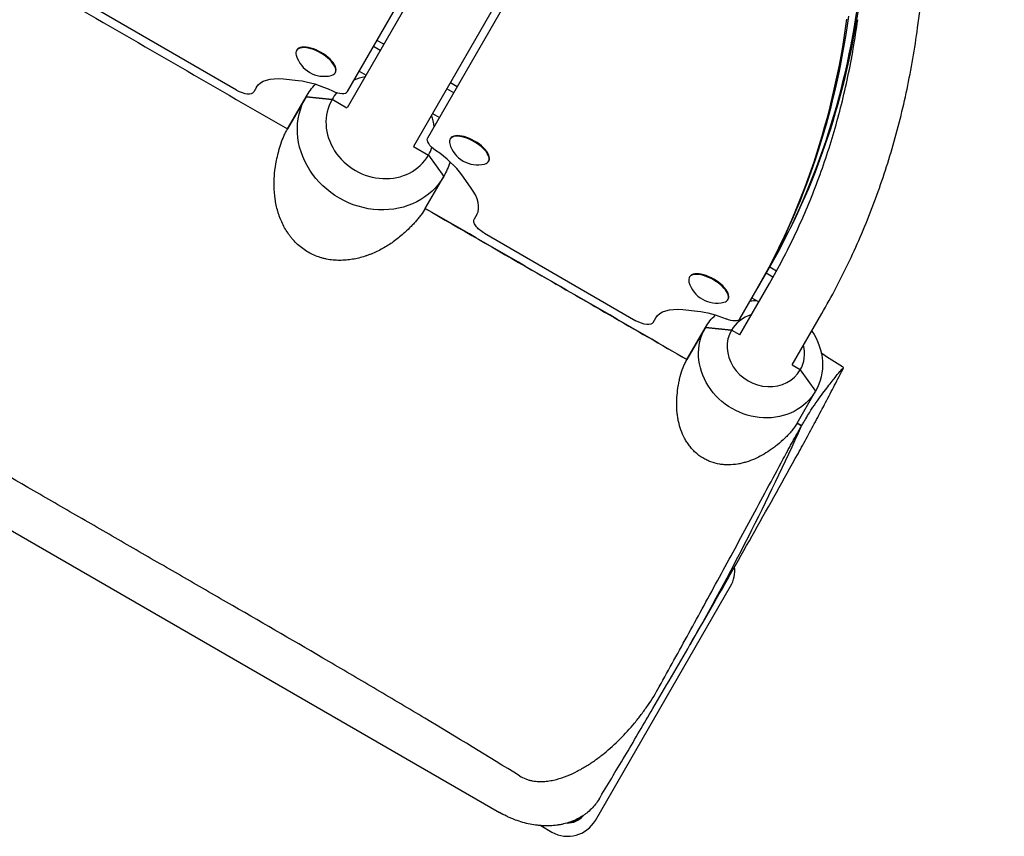
# Model space of a CAD drawing. Units: millimetres. Extents: x -4742 to 7268, y -4959 to 6651.
# Drawn here: x -1315 to -696, y -1249 to -735 of the extents above; entities that cross this region are included whole.
import ezdxf

# ---------------------------------------------------------------- set-up
doc = ezdxf.new("R2010")
doc.units = ezdxf.units.MM
doc.header["$LTSCALE"] = 20
doc.layers.add('2d', color=230, linetype='Continuous')

msp = doc.modelspace()

# ---------------------------------------------------------------- linework, layer by layer
at = {"layer": '2d'}
for p, q in [((-822.11, -293.63, 3011.52), (-1109.26, -791, 3011.52)), ((-780.28, -317.78, 3011.52), (-1067.43, -815.15, 3011.52)), ((-750.5, -740.6, 3011.52), (-695.99, -339.56, 3011.52)), ((-1109.02, -780.59, 3011.52), (-1006.15, -602.51, 3011.52)), ((-1058.54, -809.73, 3011.52), (-955.76, -631.6, 3011.52)), ((-1178.8, -779.74, 3011.52), (-1274.06, -724.74, 3011.52)), ((-1086.15, -750.97, 3011.52), (-1090.47, -748.47, 3011.52)), ((-1140.8, -754.53, 3011.52), (-1141.03, -754.92, 3011.52)), ((-1088.38, -754.84, 3011.52), (-1092.7, -752.34, 3011.52)), ((-1149.34, -772.73, 3011.52), (-1140.01, -773.69, 3011.52)), ((-1116.56, -768.53, 3011.52), (-1116.78, -768.92, 3011.52)), ((-1101.67, -767.86, 3011.52), (-1097.34, -770.35, 3011.52)), ((-1166.23, -777.97, 3011.52), (-1167.9, -780.86, 3011.52)), ((-1042.23, -781.48, 3011.52), (-1046.56, -778.99, 3011.52)), ((-1040, -777.61, 3011.52), (-1044.32, -775.12, 3011.52)), ((-1135.07, -783.98, 3011.52), (-1146.72, -804.16, 3011.52)), ((-1146.72, -804.16, 3011.52), (-1135.07, -783.98, 3011.52)), ((-1135.07, -783.98, 3011.52), (-1118.72, -785.67, 3011.52)), ((-1118.72, -785.67, 3011.52), (-1135.07, -783.98, 3011.52)), ((-1109.32, -791.1, 3011.52), (-1118.72, -785.67, 3011.52)), ((-1055.51, -794.5, 3011.52), (-1051.19, -797, 3011.52)), ((-1044.33, -810.23, 3011.52), (-1044.55, -810.62, 3011.52)), ((-1067.49, -815.24, 3011.52), (-1058.1, -820.67, 3011.52)), ((-1153.2, -822.08, 3011.52), (-1153.2, -822.08, 3011.52)), ((-1058.1, -820.67, 3011.52), (-1048.47, -833.98, 3011.52)), ((-1020.08, -824.23, 3011.52), (-1020.3, -824.62, 3011.52)), ((-1060.12, -854.16, 3011.52), (-1048.47, -833.98, 3011.52)), ((-1031.57, -840.72, 3011.52), (-1037.07, -833.12, 3011.52)), ((-1027.67, -857.97, 3011.52), (-1029.34, -860.86, 3011.52)), ((-1072.39, -868.73, 3011.52), (-1072.39, -868.73, 3011.52)), ((-1022.91, -869.74, 3011.52), (-927.65, -924.74, 3011.52)), ((-862.32, -923.58, 3011.52), (-843.7, -891.32, 3011.52)), ((-839.28, -893.49, 3011.52), (-843.53, -891.04, 3011.52)), ((-893.86, -897.1, 3011.52), (-894.08, -897.49, 3011.52)), ((-841.46, -897.4, 3011.52), (-845.77, -894.91, 3011.52)), ((-862.31, -933.57, 3011.52), (-843.66, -901.26, 3011.52)), ((-869.61, -911.1, 3011.52), (-869.83, -911.49, 3011.52)), ((-854.73, -910.43, 3011.52), (-850.4, -912.93, 3011.52)), ((-898.19, -917.73, 3011.52), (-888.86, -918.69, 3011.52)), ((-829.4, -952.57, 3011.52), (-810.75, -920.26, 3011.52)), ((-916.75, -925.86, 3011.52), (-915.08, -922.97, 3011.52)), ((-883.92, -928.98, 3011.52), (-895.58, -949.17, 3011.52)), ((-895.57, -949.16, 3011.52), (-883.92, -928.98, 3011.52)), ((-883.92, -928.98, 3011.52), (-867.57, -930.67, 3011.52)), ((-867.57, -930.67, 3011.52), (-883.92, -928.98, 3011.52)), ((-862.37, -933.67, 3011.52), (-867.57, -930.67, 3011.52)), ((-824.27, -955.67, 3011.52), (-829.46, -952.67, 3011.52)), ((-1498.93, -953.63, 3011.52), (-1013.46, -1233.92, 3011.52)), ((-824.27, -955.67, 3011.52), (-814.64, -968.98, 3011.52)), ((-826.3, -989.18, 3011.52), (-814.64, -968.98, 3011.52)), ((-953.15, -1238.91, 3011.52), (-868.15, -1091.68, 3011.52)), ((-987.47, -1242.19, 3011.52), (-980.47, -1246.23, 3011.52))]:
    msp.add_line(p, q, dxfattribs=at)
for centre, radius, start, end in [((-1123.62, -752.76, 3011.52), 18.33, 196.20172, 283.79828), ((-1027.14, -808.46, 3011.52), 18.33, 196.20172, 283.79828), ((-876.67, -895.33, 3011.52), 18.33, 196.20172, 283.79828), ((-7825.15, 2865.66, 3011.52), 8000, 330.237926, 331.036677), ((-885.47, -1081.68, 3011.52), 20, 330, 6.18598), ((-970.84, -1227.54, 3011.52), 13.05, 269.49108, 319.95342), ((-970.84, -1227.54, 3011.52), 12.55, 278.59845, 310.63425), ((-970.47, -1228.91, 3011.52), 20, 240, 330)]:
    msp.add_arc(centre, radius, start, end, dxfattribs=at)
for centre, major_axis, ratio, start_param, end_param in [((-2738.05, 199.8, 3011.52), (1893.24, -1093.06), 0.447906, 0, 0.181322), ((-2736.93, 201.74, 3011.52), (1893.24, -1093.06), 0.447906, 0, 0.181322), ((-2745.43, 187.03, 3011.52), (1893.24, -1093.06), 0.447906, 0, 0.181322), ((-2744.31, 188.96, 3011.52), (1893.24, -1093.06), 0.447906, 0, 0.181322), ((-1128.9, -761.92, 3011.52), (-12.12, 7), 0.447906, -1.570796, 0.436983), ((-1128.68, -761.53, 3011.52), (12.12, -7), 0.447906, 0, 3.141593), ((-1128.9, -761.92, 3011.52), (12.12, -7), 0.447906, -0.436983, 1.570796), ((-1088.41, -803.17, 3011.52), (-30.31, 17.5), 0.894081, -0.809648, -0.587206), ((-1176.56, -775.86, 3011.52), (8.66, -5), 0.447906, -1.570807, 0), ((-1088.41, -803.17, 3011.52), (-30.31, 17.5), 0.894081, 0, 3.141593), ((-1088.41, -803.17, 3011.52), (-30.31, 17.5), 0.894081, -0.169599, 0), ((-1117.68, -775.59, 3011.52), (8.66, -5), 0.447906, -1.399283, -0.00012), ((-1088.41, -803.17, 3011.52), (-30.31, 17.5), 0.894081, -2.555278, -2.332627), ((-1032.43, -817.62, 3011.52), (-12.12, 7), 0.447906, -1.570796, 0.436983), ((-1032.21, -817.23, 3011.52), (12.12, -7), 0.447906, 0, 3.141593), ((-1088.41, -803.17, 3011.52), (30.31, -17.5), 0.894081, 0, 0.169737), ((-1032.43, -817.62, 3011.52), (12.12, -7), 0.447906, -0.436983, 1.570796), ((-1068.67, -829.87, 3011.52), (-35.51, 20.5), 0.447906, -2.356194, -1.74231), ((-1063.17, -837.47, 3011.52), (35.51, -20.5), 0.447906, 0, 0.785398), ((-881.96, -904.49, 3011.52), (-12.12, 7), 0.447906, -1.570796, 0.436983), ((-881.74, -904.1, 3011.52), (12.12, -7), 0.447906, 0, 3.141593), ((-881.96, -904.49, 3011.52), (12.12, -7), 0.447906, -0.436983, 1.570796), ((-845.92, -943.17, 3011.52), (-21.65, 12.5), 0.894081, -0.708015, 0), ((-845.92, -943.17, 3011.52), (-21.65, 12.5), 0.894081, 0, 3.141593), ((-845.92, -943.17, 3011.52), (21.65, -12.5), 0.894081, 0, 0.706951), ((-7825.15, 2865.66, 3011.52), (6928.2, -4000), 0.447906, 0.00186, 0.044958)]:
    msp.add_ellipse(centre, major_axis=major_axis, ratio=ratio, start_param=start_param, end_param=end_param, dxfattribs=at)
at = {"layer": '2d', "extrusion": (0, 0, -1)}
for centre, major_axis, ratio, start_param, end_param in [((-1130.72, -798.47, 3011.52), (-35.51, 20.5), 0.447906, 0, 0.785398), ((-1121.4, -799.43, 3011.52), (35.51, -20.5), 0.447906, -2.356194, -1.74231), ((-1091.77, -808.98, 3011.52), (-43.3, 25), 0.894081, 0, 0.223012), ((-1091.77, -808.98, 3011.52), (43.3, -25), 0.894081, 0, 3.141593), ((-1049.88, -814.73, 3011.52), (-8.66, 5), 0.447906, -1.399283, -0.00012), ((-1091.77, -808.98, 3011.52), (43.3, -25), 0.894081, -0.223106, 0), ((-1020.68, -865.86, 3011.52), (-8.66, 5), 0.447906, -1.570807, 0), ((-849.28, -948.98, 3011.52), (34.64, -20), 0.894081, -2.214027, -2.111049), ((-879.58, -943.47, 3011.52), (-35.51, 20.5), 0.447906, 0, 0.785398), ((-870.25, -944.43, 3011.52), (35.51, -20.5), 0.447906, -2.356194, -1.839841), ((-849.28, -948.98, 3011.52), (-34.64, 20), 0.894081, 0, 0.282333), ((-925.41, -920.86, 3011.52), (8.66, -5), 0.447906, 0, 1.570785), ((-870.98, -918.58, 3011.52), (8.66, -5), 0.447906, 0, 1.301751), ((-849.28, -948.98, 3011.52), (34.64, -20), 0.894081, 0, 3.141593), ((-849.28, -948.98, 3011.52), (34.64, -20), 0.894081, -1.075587, 0), ((-7825.09, 2865.62, 3011.52), (6928.14, -3999.96), 0.447906, -0.044964, -0.044958)]:
    msp.add_ellipse(centre, major_axis=major_axis, ratio=ratio, start_param=start_param, end_param=end_param, dxfattribs=at)
at = {"layer": '2d'}
for points, knots in [([(-1311.26, -709.16, 3011.52), (-1264.21, -736.32, 3011.52), (-1217.15, -763.49, 3011.52), (-1170.1, -790.66, 3011.52), (-1162.31, -795.16, 3011.52), (-1154.51, -799.66, 3011.52), (-1146.72, -804.16, 3011.52)], [0.0918196, 0.0918196, 0.0918196, 0.0918196, 0.2548204, 0.2548204, 0.2548204, 0.2818196, 0.2818196, 0.2818196, 0.2818196]), ([(-843.66, -901.26, 3011.52), (-837.93, -891.34, 3011.52), (-832.61, -881.19, 3011.52), (-822.76, -860.43, 3011.52), (-818.24, -849.82, 3011.52), (-810.02, -828.15, 3011.52), (-806.31, -817.09, 3011.52), (-799.72, -794.53, 3011.52), (-796.83, -783.02, 3011.52), (-791.87, -759.58, 3011.52), (-789.8, -747.64, 3011.52), (-788.15, -735.49, 3011.52)], [6.0301305, 6.0301305, 6.0301305, 6.0301305, 6.066395, 6.066395, 6.1026595, 6.1026595, 6.138924, 6.138924, 6.1751885, 6.1751885, 6.2114529, 6.2114529, 6.2114529, 6.2114529]), ([(-810.75, -920.26, 3011.52), (-804.51, -909.45, 3011.52), (-798.71, -898.39, 3011.52), (-787.99, -875.79, 3011.52), (-783.07, -864.25, 3011.52), (-774.14, -840.7, 3011.52), (-770.11, -828.69, 3011.52), (-762.97, -804.25, 3011.52), (-759.84, -791.81, 3011.52), (-754.5, -766.51, 3011.52), (-752.27, -753.66, 3011.52), (-750.5, -740.6, 3011.52)], [6.0301305, 6.0301305, 6.0301305, 6.0301305, 6.066395, 6.066395, 6.1026595, 6.1026595, 6.138924, 6.138924, 6.1751885, 6.1751885, 6.2114529, 6.2114529, 6.2114529, 6.2114529]), ([(-1153.63, -824.08, 3011.52), (-1153.27, -822.34, 3011.52), (-1152.88, -820.59, 3011.52), (-1152.2, -817.98, 3011.52), (-1151.96, -817.11, 3011.52), (-1151.58, -815.8, 3011.52), (-1151.45, -815.37, 3011.52), (-1151.17, -814.5, 3011.52), (-1151.03, -814.07, 3011.52), (-1150.32, -811.92, 3011.52), (-1149.69, -810.27, 3011.52), (-1148.65, -807.89, 3011.52), (-1148.28, -807.11, 3011.52), (-1147.52, -805.6, 3011.52), (-1147.12, -804.86, 3011.52), (-1146.72, -804.16, 3011.52)], [0, 0, 0, 0, 0.00541303, 0.00541303, 0.00811955, 0.00811955, 0.00947281, 0.00947281, 0.01082607, 0.01082607, 0.0162391, 0.0162391, 0.01894562, 0.01894562, 0.02165214, 0.02165214, 0.02165214, 0.02165214]), ([(-1073.92, -870.11, 3011.52), (-1075.93, -871.9, 3011.52), (-1078.02, -873.57, 3011.52), (-1082.36, -876.66, 3011.52), (-1084.6, -878.08, 3011.52), (-1089.26, -880.66, 3011.52), (-1091.67, -881.82, 3011.52), (-1094.81, -883.08, 3011.52), (-1095.44, -883.32, 3011.52), (-1096.71, -883.78, 3011.52), (-1097.35, -884, 3011.52), (-1099.27, -884.63, 3011.52), (-1100.56, -885, 3011.52), (-1104.48, -885.97, 3011.52), (-1107.14, -886.42, 3011.52), (-1110.54, -886.71, 3011.52), (-1111.22, -886.75, 3011.52), (-1112.59, -886.81, 3011.52), (-1113.27, -886.82, 3011.52), (-1115.32, -886.81, 3011.52), (-1116.68, -886.75, 3011.52), (-1119.4, -886.48, 3011.52), (-1120.75, -886.28, 3011.52), (-1122.77, -885.88, 3011.52), (-1123.44, -885.73, 3011.52), (-1124.79, -885.39, 3011.52), (-1125.46, -885.2, 3011.52), (-1128.76, -884.17, 3011.52), (-1131.27, -883.07, 3011.52), (-1134.85, -881.02, 3011.52), (-1136.01, -880.26, 3011.52), (-1138.26, -878.61, 3011.52), (-1139.33, -877.73, 3011.52), (-1141.36, -875.87, 3011.52), (-1142.32, -874.89, 3011.52), (-1143.68, -873.35, 3011.52), (-1144.13, -872.82, 3011.52), (-1144.98, -871.74, 3011.52), (-1145.4, -871.19, 3011.52), (-1147.42, -868.39, 3011.52), (-1148.78, -866.04, 3011.52), (-1150.51, -862.37, 3011.52), (-1151.04, -861.12, 3011.52), (-1151.76, -859.22, 3011.52), (-1151.98, -858.58, 3011.52), (-1152.41, -857.29, 3011.52), (-1152.62, -856.64, 3011.52), (-1153.56, -853.38, 3011.52), (-1154.11, -850.76, 3011.52), (-1154.88, -845.47, 3011.52), (-1155.09, -842.81, 3011.52), (-1155.17, -838.78, 3011.52), (-1155.16, -837.43, 3011.52), (-1155.05, -834.74, 3011.52), (-1154.96, -833.4, 3011.52), (-1154.58, -829.38, 3011.52), (-1154.18, -826.73, 3011.52), (-1153.63, -824.08, 3011.52)], [0, 0, 0, 0, 0.0082024, 0.0082024, 0.0164047, 0.0164047, 0.0246071, 0.0246071, 0.0266577, 0.0266577, 0.0287083, 0.0287083, 0.0328094, 0.0328094, 0.0410118, 0.0410118, 0.0430624, 0.0430624, 0.045113, 0.045113, 0.0492142, 0.0492142, 0.0533153, 0.0533153, 0.0553659, 0.0553659, 0.0574165, 0.0574165, 0.0656189, 0.0656189, 0.0697201, 0.0697201, 0.0738212, 0.0738212, 0.0779224, 0.0779224, 0.079973, 0.079973, 0.0820236, 0.0820236, 0.0902259, 0.0902259, 0.0943271, 0.0943271, 0.0963777, 0.0963777, 0.0984283, 0.0984283, 0.1066307, 0.1066307, 0.114833, 0.114833, 0.1189342, 0.1189342, 0.1230354, 0.1230354, 0.1312377, 0.1312377, 0.1312377, 0.1312377]), ([(-1060.12, -854.16, 3011.52), (-1060.93, -855.56, 3011.52), (-1061.85, -856.96, 3011.52), (-1063.13, -858.71, 3011.52), (-1063.4, -859.06, 3011.52), (-1063.94, -859.76, 3011.52), (-1064.22, -860.11, 3011.52), (-1065.06, -861.15, 3011.52), (-1065.64, -861.83, 3011.52), (-1066.83, -863.18, 3011.52), (-1067.44, -863.84, 3011.52), (-1068.69, -865.15, 3011.52), (-1069.32, -865.8, 3011.52), (-1071.27, -867.71, 3011.52), (-1072.59, -868.93, 3011.52), (-1073.92, -870.11, 3011.52)], [0.1975499, 0.1975499, 0.1975499, 0.1975499, 0.20299057, 0.20299057, 0.20435074, 0.20435074, 0.20571091, 0.20571091, 0.20843124, 0.20843124, 0.21115158, 0.21115158, 0.21387191, 0.21387191, 0.21931259, 0.21931259, 0.21931259, 0.21931259]), ([(-1060.12, -854.16, 3011.52), (-1037.74, -867.08, 3011.52), (-1015.37, -880, 3011.52), (-992.99, -892.92, 3011.52), (-960.52, -911.67, 3011.52), (-928.05, -930.42, 3011.52), (-895.58, -949.17, 3011.52)], [0.3818196, 0.3818196, 0.3818196, 0.3818196, 0.4593304, 0.4593304, 0.4593304, 0.5718196, 0.5718196, 0.5718196, 0.5718196]), ([(-895.57, -949.16, 3011.52), (-942.62, -921.99, 3011.52), (-989.68, -894.82, 3011.52), (-1036.73, -867.66, 3011.52), (-1044.53, -863.16, 3011.52), (-1052.32, -858.66, 3011.52), (-1060.12, -854.16, 3011.52)], [0.0918196, 0.0918196, 0.0918196, 0.0918196, 0.2548204, 0.2548204, 0.2548204, 0.2818196, 0.2818196, 0.2818196, 0.2818196]), ([(-1000.74, -1210.96, 3011.52), (-1020.53, -1198.71, 3011.52), (-1040.44, -1186.6, 3011.52), (-1070.45, -1168.63, 3011.52), (-1080.47, -1162.67, 3011.52), (-1100.56, -1150.81, 3011.52), (-1110.62, -1144.9, 3011.52), (-1140.83, -1127.24, 3011.52), (-1161.02, -1115.55, 3011.52), (-1191.33, -1098.04, 3011.52), (-1201.43, -1092.21, 3011.52), (-1221.64, -1080.55, 3011.52), (-1231.75, -1074.73, 3011.52), (-1251.95, -1063.06, 3011.52), (-1262.05, -1057.22, 3011.52), (-1282.26, -1045.55, 3011.52), (-1292.36, -1039.71, 3011.52), (-1322.67, -1022.21, 3011.52), (-1342.89, -1010.57, 3011.52), (-1383.42, -987.45, 3011.52), (-1403.73, -975.99, 3011.52), (-1444.46, -953.33, 3011.52), (-1464.89, -942.14, 3011.52), (-1485.4, -931.12, 3011.52)], [0.0532566, 0.0532566, 0.0532566, 0.0532566, 0.1232217, 0.1232217, 0.1582042, 0.1582042, 0.1931868, 0.1931868, 0.2631519, 0.2631519, 0.2981344, 0.2981344, 0.3331169, 0.3331169, 0.3680995, 0.3680995, 0.403082, 0.403082, 0.4730471, 0.4730471, 0.5430122, 0.5430122, 0.6129772, 0.6129772, 0.6129772, 0.6129772]), ([(-901.73, -971.55, 3011.52), (-901.54, -969.62, 3011.52), (-901.31, -967.68, 3011.52), (-900.84, -964.74, 3011.52), (-900.66, -963.76, 3011.52), (-900.26, -961.79, 3011.52), (-900.03, -960.8, 3011.52), (-899.28, -957.9, 3011.52), (-898.69, -956.04, 3011.52), (-897.82, -953.79, 3011.52), (-897.63, -953.35, 3011.52), (-897.26, -952.47, 3011.52), (-897.06, -952.03, 3011.52), (-896.45, -950.75, 3011.52), (-896.02, -949.94, 3011.52), (-895.58, -949.17, 3011.52)], [0, 0, 0, 0, 0.00598263, 0.00598263, 0.00897394, 0.00897394, 0.01196526, 0.01196526, 0.01794789, 0.01794789, 0.01944354, 0.01944354, 0.0209392, 0.0209392, 0.02393051, 0.02393051, 0.02393051, 0.02393051]), ([(-825.71, -1008.34, 3011.52), (-823.74, -1004.78, 3011.52), (-821.79, -1001.21, 3011.52), (-817.9, -994.07, 3011.52), (-815.97, -990.49, 3011.52), (-812.13, -983.31, 3011.52), (-810.23, -979.71, 3011.52), (-806.45, -972.5, 3011.52), (-804.57, -968.89, 3011.52), (-800.84, -961.66, 3011.52), (-798.99, -958.03, 3011.52), (-797.15, -954.4, 3011.52)], [6.03823536, 6.03823536, 6.03823536, 6.03823536, 6.04155826, 6.04155826, 6.04488115, 6.04488115, 6.04820405, 6.04820405, 6.05152695, 6.05152695, 6.05484816, 6.05484816, 6.05484816, 6.05484816]), ([(-815.43, -977.76, 3011.52), (-812.82, -974.17, 3011.52), (-810.48, -971, 3011.52), (-806.37, -965.49, 3011.52), (-804.59, -963.16, 3011.52), (-801.56, -959.29, 3011.52), (-800.32, -957.77, 3011.52), (-798.37, -955.52, 3011.52), (-797.66, -954.8, 3011.52), (-797.22, -954.48, 3011.52)], [0, 0, 0, 0, 0.0459866, 0.0459866, 0.0919733, 0.0919733, 0.1379599, 0.1379599, 0.1839466, 0.1839466, 0.1839466, 0.1839466]), ([(-797.22, -954.48, 3011.52), (-797.06, -954.36, 3011.52), (-797.12, -954.18, 3011.52), (-797.49, -953.84, 3011.52), (-797.64, -953.73, 3011.52), (-797.82, -953.62, 3011.52)], [0, 0, 0, 0, 0.01692932, 0.01692932, 0.02391091, 0.02391091, 0.02391091, 0.02391091]), ([(-843.64, -1006.4, 3011.52), (-845.14, -1007.44, 3011.52), (-846.68, -1008.41, 3011.52), (-849.84, -1010.18, 3011.52), (-851.45, -1010.99, 3011.52), (-854.78, -1012.43, 3011.52), (-856.49, -1013.07, 3011.52), (-859.13, -1013.87, 3011.52), (-860.03, -1014.11, 3011.52), (-861.84, -1014.54, 3011.52), (-862.76, -1014.73, 3011.52), (-865.53, -1015.18, 3011.52), (-867.39, -1015.35, 3011.52), (-870.21, -1015.38, 3011.52), (-871.16, -1015.36, 3011.52), (-873.06, -1015.22, 3011.52), (-874.01, -1015.11, 3011.52), (-876.82, -1014.65, 3011.52), (-878.65, -1014.18, 3011.52), (-881.34, -1013.21, 3011.52), (-882.22, -1012.84, 3011.52), (-883.97, -1012, 3011.52), (-884.82, -1011.53, 3011.52), (-887.27, -1010.04, 3011.52), (-888.79, -1008.89, 3011.52), (-890.91, -1006.94, 3011.52), (-891.59, -1006.25, 3011.52), (-892.87, -1004.84, 3011.52), (-893.47, -1004.1, 3011.52), (-894.61, -1002.59, 3011.52), (-895.15, -1001.81, 3011.52), (-896.16, -1000.21, 3011.52), (-896.63, -999.38, 3011.52), (-897.94, -996.88, 3011.52), (-898.68, -995.17, 3011.52), (-899.92, -991.67, 3011.52), (-900.43, -989.89, 3011.52), (-901.02, -987.16, 3011.52), (-901.2, -986.25, 3011.52), (-901.49, -984.41, 3011.52), (-901.61, -983.5, 3011.52), (-901.89, -980.74, 3011.52), (-901.98, -978.91, 3011.52), (-901.99, -975.23, 3011.52), (-901.9, -973.39, 3011.52), (-901.73, -971.55, 3011.52)], [0, 0, 0, 0, 0.0056763, 0.0056763, 0.01135261, 0.01135261, 0.01702891, 0.01702891, 0.01986706, 0.01986706, 0.02270521, 0.02270521, 0.02838151, 0.02838151, 0.03121966, 0.03121966, 0.03405782, 0.03405782, 0.03973412, 0.03973412, 0.04257227, 0.04257227, 0.04541042, 0.04541042, 0.05108672, 0.05108672, 0.05392488, 0.05392488, 0.05676303, 0.05676303, 0.05960118, 0.05960118, 0.06243933, 0.06243933, 0.06811563, 0.06811563, 0.07379193, 0.07379193, 0.07663009, 0.07663009, 0.07946824, 0.07946824, 0.08514454, 0.08514454, 0.09082084, 0.09082084, 0.09082084, 0.09082084]), ([(-823.42, -990.82, 3011.52), (-822.96, -990.03, 3011.52), (-822.52, -989.26, 3011.52), (-821.86, -988.14, 3011.52), (-821.65, -987.77, 3011.52), (-821.22, -987.05, 3011.52), (-821.01, -986.69, 3011.52), (-820, -984.97, 3011.52), (-819.25, -983.72, 3011.52), (-818.22, -982.04, 3011.52), (-817.89, -981.51, 3011.52), (-817.28, -980.54, 3011.52), (-817, -980.1, 3011.52), (-816.21, -978.88, 3011.52), (-815.78, -978.24, 3011.52), (-815.43, -977.76, 3011.52)], [0.74306805, 0.74306805, 0.74306805, 0.74306805, 0.7460905, 0.7460905, 0.74760173, 0.74760173, 0.74911296, 0.74911296, 0.75515787, 0.75515787, 0.75818032, 0.75818032, 0.76120278, 0.76120278, 0.76724769, 0.76724769, 0.76724769, 0.76724769]), ([(-826.3, -989.18, 3011.52), (-826.77, -989.99, 3011.52), (-827.28, -990.8, 3011.52), (-828.13, -992.02, 3011.52), (-828.43, -992.42, 3011.52), (-829.03, -993.23, 3011.52), (-829.35, -993.63, 3011.52), (-830.31, -994.82, 3011.52), (-830.99, -995.59, 3011.52), (-832.05, -996.74, 3011.52), (-832.41, -997.12, 3011.52), (-833.15, -997.86, 3011.52), (-833.53, -998.24, 3011.52), (-835.44, -1000.07, 3011.52), (-837.03, -1001.44, 3011.52), (-839.49, -1003.38, 3011.52), (-840.32, -1004.02, 3011.52), (-841.98, -1005.24, 3011.52), (-842.81, -1005.83, 3011.52), (-843.64, -1006.4, 3011.52)], [0.16407108, 0.16407108, 0.16407108, 0.16407108, 0.16719383, 0.16719383, 0.1687552, 0.1687552, 0.17031658, 0.17031658, 0.17343933, 0.17343933, 0.1750007, 0.1750007, 0.17656208, 0.17656208, 0.18280758, 0.18280758, 0.18593033, 0.18593033, 0.18905308, 0.18905308, 0.18905308, 0.18905308]), ([(-834.98, -1011.62, 3011.52), (-834.07, -1009.92, 3011.52), (-833.13, -1008.18, 3011.52), (-831.68, -1005.54, 3011.52), (-831.2, -1004.65, 3011.52), (-830.45, -1003.3, 3011.52), (-830.21, -1002.85, 3011.52), (-829.71, -1001.95, 3011.52), (-829.46, -1001.5, 3011.52), (-828.22, -999.28, 3011.52), (-827.24, -997.53, 3011.52), (-825.78, -994.95, 3011.52), (-825.3, -994.09, 3011.52), (-824.35, -992.43, 3011.52), (-823.88, -991.62, 3011.52), (-823.43, -990.83, 3011.52)], [0, 0, 0, 0, 0.00609588, 0.00609588, 0.00914382, 0.00914382, 0.01066779, 0.01066779, 0.01219176, 0.01219176, 0.01828763, 0.01828763, 0.02133557, 0.02133557, 0.02438351, 0.02438351, 0.02438351, 0.02438351]), ([(-912.93, -1154.9, 3011.52), (-906.82, -1143.87, 3011.52), (-900.62, -1132.62, 3011.52), (-888.01, -1109.66, 3011.52), (-881.61, -1097.95, 3011.52), (-868.63, -1074.08, 3011.52), (-862.04, -1061.92, 3011.52), (-848.66, -1037.13, 3011.52), (-841.87, -1024.5, 3011.52), (-834.98, -1011.62, 3011.52)], [0.5285875, 0.5285875, 0.5285875, 0.5285875, 0.5746287, 0.5746287, 0.6206699, 0.6206699, 0.6667111, 0.6667111, 0.7127523, 0.7127523, 0.7127523, 0.7127523]), ([(-1000.74, -1210.96, 3011.52), (-999.51, -1211.72, 3011.52), (-998.22, -1212.35, 3011.52), (-996.56, -1212.98, 3011.52), (-996.22, -1213.1, 3011.52), (-995.55, -1213.32, 3011.52), (-995.21, -1213.43, 3011.52), (-994.18, -1213.71, 3011.52), (-993.51, -1213.87, 3011.52), (-992.15, -1214.12, 3011.52), (-991.48, -1214.22, 3011.52), (-990.13, -1214.37, 3011.52), (-989.46, -1214.42, 3011.52), (-987.48, -1214.51, 3011.52), (-986.19, -1214.47, 3011.52), (-983.66, -1214.28, 3011.52), (-982.43, -1214.12, 3011.52), (-980.6, -1213.8, 3011.52), (-979.99, -1213.68, 3011.52), (-978.8, -1213.42, 3011.52), (-978.21, -1213.27, 3011.52), (-975.29, -1212.52, 3011.52), (-973.06, -1211.76, 3011.52), (-968.74, -1210.04, 3011.52), (-966.65, -1209.07, 3011.52), (-963.59, -1207.49, 3011.52), (-962.58, -1206.95, 3011.52), (-960.59, -1205.81, 3011.52), (-959.61, -1205.23, 3011.52), (-956.71, -1203.44, 3011.52), (-954.84, -1202.18, 3011.52), (-951.18, -1199.56, 3011.52), (-949.4, -1198.2, 3011.52), (-944.17, -1193.97, 3011.52), (-940.85, -1190.96, 3011.52), (-934.48, -1184.6, 3011.52), (-931.43, -1181.25, 3011.52), (-927.06, -1175.97, 3011.52), (-925.64, -1174.17, 3011.52), (-922.88, -1170.51, 3011.52), (-921.54, -1168.64, 3011.52), (-917.64, -1162.94, 3011.52), (-915.2, -1158.99, 3011.52), (-912.93, -1154.9, 3011.52)], [0, 0, 0, 0, 0.0042883, 0.0042883, 0.0053603, 0.0053603, 0.0064324, 0.0064324, 0.0085766, 0.0085766, 0.0107207, 0.0107207, 0.0128648, 0.0128648, 0.0171531, 0.0171531, 0.0214414, 0.0214414, 0.0235855, 0.0235855, 0.0257297, 0.0257297, 0.0343062, 0.0343062, 0.0428828, 0.0428828, 0.047171, 0.047171, 0.0514593, 0.0514593, 0.0600359, 0.0600359, 0.0686124, 0.0686124, 0.0857655, 0.0857655, 0.1029186, 0.1029186, 0.1114952, 0.1114952, 0.1200717, 0.1200717, 0.1372248, 0.1372248, 0.1372248, 0.1372248]), ([(-949.98, -1224.11, 3011.52), (-944.59, -1215.18, 3011.52), (-939.14, -1206.09, 3011.52), (-928.1, -1187.55, 3011.52), (-922.53, -1178.12, 3011.52), (-916.9, -1168.54, 3011.52)], [0, 0, 0, 0, 0.03795981, 0.03795981, 0.07591961, 0.07591961, 0.07591961, 0.07591961]), ([(-950.85, -1225.55, 3011.52), (-952.22, -1227.81, 3011.52), (-953.82, -1229.85, 3011.52), (-956.56, -1232.6, 3011.52), (-957.53, -1233.46, 3011.52), (-959.07, -1234.68, 3011.52), (-959.6, -1235.07, 3011.52), (-960.68, -1235.83, 3011.52), (-961.24, -1236.2, 3011.52), (-964.07, -1237.95, 3011.52), (-966.5, -1239.1, 3011.52), (-970.39, -1240.44, 3011.52), (-971.72, -1240.83, 3011.52), (-973.79, -1241.32, 3011.52), (-974.49, -1241.46, 3011.52), (-975.9, -1241.72, 3011.52), (-976.61, -1241.83, 3011.52), (-980.18, -1242.31, 3011.52), (-983.12, -1242.42, 3011.52), (-986.89, -1242.23, 3011.52), (-987.65, -1242.18, 3011.52), (-989.18, -1242.04, 3011.52), (-989.95, -1241.95, 3011.52), (-992.27, -1241.63, 3011.52), (-993.81, -1241.36, 3011.52), (-998.41, -1240.34, 3011.52), (-1001.47, -1239.41, 3011.52), (-1005.27, -1237.93, 3011.52), (-1006.03, -1237.62, 3011.52), (-1007.54, -1236.96, 3011.52), (-1008.29, -1236.62, 3011.52), (-1010.51, -1235.55, 3011.52), (-1011.97, -1234.78, 3011.52), (-1013.41, -1233.95, 3011.52)], [0, 0, 0, 0, 0.00978664, 0.00978664, 0.01467996, 0.01467996, 0.01712662, 0.01712662, 0.01957328, 0.01957328, 0.02935991, 0.02935991, 0.03425323, 0.03425323, 0.03669989, 0.03669989, 0.03914655, 0.03914655, 0.04893319, 0.04893319, 0.05137985, 0.05137985, 0.05382651, 0.05382651, 0.05871983, 0.05871983, 0.06850646, 0.06850646, 0.07095312, 0.07095312, 0.07339978, 0.07339978, 0.0782931, 0.0782931, 0.0782931, 0.0782931])]:
    msp.add_open_spline(points, degree=3, knots=knots, dxfattribs=at)
for points in [[(-811.12, -944.99, 3011.52), (-806.68, -947.86, 3011.52), (-802.25, -950.73, 3011.52), (-797.82, -953.62, 3011.52)], [(-826.3, -989.18, 3011.52), (-825.34, -989.73, 3011.52), (-824.39, -990.28, 3011.52), (-823.43, -990.83, 3011.52)], [(-823.42, -990.82, 3011.52), (-824.38, -990.26, 3011.52), (-825.33, -989.71, 3011.52), (-826.29, -989.16, 3011.52)], [(-893.63, -1128.56, 3011.52), (-889.2, -1120.9, 3011.52), (-884.79, -1113.22, 3011.52), (-880.4, -1105.54, 3011.52)], [(-916.9, -1168.54, 3011.52), (-909.1, -1155.24, 3011.52), (-901.34, -1141.92, 3011.52), (-893.63, -1128.56, 3011.52)], [(-950.85, -1225.55, 3011.52), (-950.57, -1225.08, 3011.52), (-950.27, -1224.6, 3011.52), (-949.98, -1224.11, 3011.52)], [(-1013.41, -1233.95, 3011.52), (-1013.42, -1233.94, 3011.52), (-1013.44, -1233.93, 3011.52), (-1013.46, -1233.92, 3011.52)]]:
    msp.add_open_spline(points, degree=3, dxfattribs=at)

doc.saveas('drawing.dxf')
